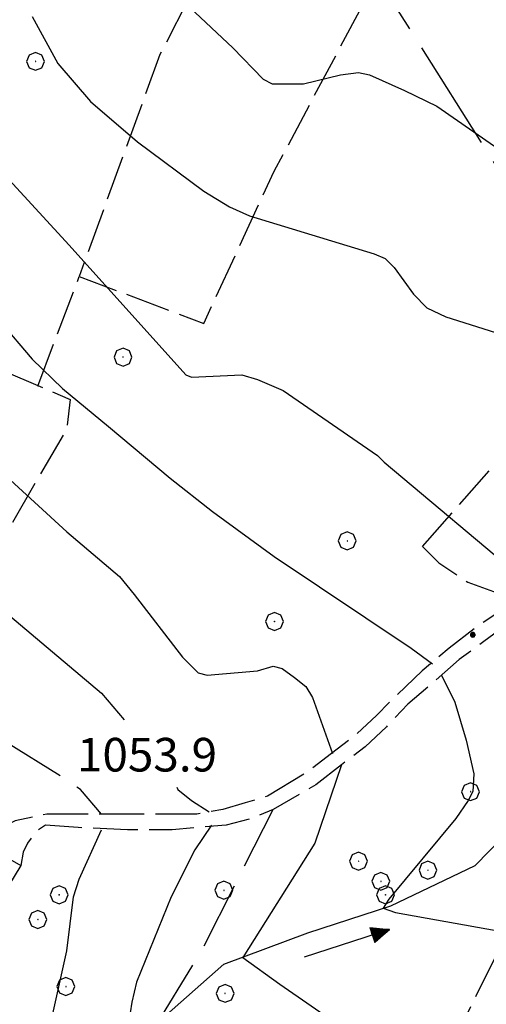
# Model space of a CAD drawing. Extents: x 2583148 to 2587972, y 4502367 to 4505825.
# Drawn here: x 2584142 to 2584246, y 4503590 to 4503809 of the extents above; entities that cross this region are included whole.
import ezdxf

# ---------------------------------------------------------------- set-up
doc = ezdxf.new("R2010")
doc.units = 0
doc.header["$LTSCALE"] = 5
doc.header["$MEASUREMENT"] = 0
for name, pattern in [('102', [2.5, 2, -0.5]), ('103', [4, 3, -1]), ('403', [6, 5, -1]), ('701', [2.5, 2, -0.5])]:
    doc.linetypes.add(name, pattern=pattern)
for name, color, linetype in [('10200000', 1, '102'), ('10300000', 1, '103'), ('20100000', 2, 'Continuous'), ('30200000', 1, 'Continuous'), ('30210000', 2, 'Continuous'), ('40300000', 1, '403'), ('70100000', 1, '701'), ('70400000', 1, 'Continuous'), ('80100000', 2, 'Continuous'), ('80200000', 1, 'Continuous'), ('80400000', 1, 'Continuous'), ('A0140000', 2, 'Continuous')]:
    doc.layers.add(name, color=color, linetype=linetype)
doc.styles.get("Standard").update_dxf_attribs({"font": 'romans.shx'})

# ---------------------------------------------------------------- blocks, each defined once
blk = doc.blocks.new('CERCHIO1')
at = {"linetype": 'Continuous'}
for p, q in [((-0.28, 0.28), (-0.397, -0.002)), ((0.003, 0.398), (-0.28, 0.28)), ((0, 0), (-0.002, -0.003)), ((0.002, 0.002), (0, 0)), ((0.005, 0.003), (0.002, 0.002)), ((0.286, 0.28), (0.003, 0.398)), ((0.009, 0.003), (0.005, 0.003)), ((0.011, 0.001), (0.009, 0.003)), ((0.013, -0.001), (0.011, 0.001)), ((0.403, -0.002), (0.286, 0.28)), ((-0.397, -0.002), (-0.28, -0.285)), ((-0.28, -0.285), (0.003, -0.402)), ((-0.002, -0.003), (-0.002, -0.006)), ((-0.002, -0.006), (0, -0.009)), ((0, -0.009), (0.002, -0.011)), ((0.002, -0.011), (0.005, -0.013)), ((0.003, -0.402), (0.286, -0.285)), ((0.005, -0.013), (0.009, -0.012)), ((0.009, -0.012), (0.011, -0.011)), ((0.011, -0.011), (0.013, -0.008)), ((0.014, -0.005), (0.013, -0.001)), ((0.013, -0.008), (0.014, -0.005)), ((0.286, -0.285), (0.403, -0.002))]:
    blk.add_line(p, q, dxfattribs=at)
blk = doc.blocks.new('CERCHIO5')
at = {"linetype": 'Continuous'}
for p, q in [((-0.196, 0.064), (-0.206, 0.001)), ((-0.206, 0.001), (-0.196, -0.062)), ((-0.003, -0.202), (-0.206, 0.001)), ((-0.206, 0.001), (-0.003, 0.001)), ((-0.196, -0.062), (0.022, 0.2)), ((-0.168, 0.12), (-0.196, 0.064)), ((0.162, -0.118), (-0.196, 0.064)), ((-0.196, 0.064), (0.19, -0.062)), ((-0.183, 0.032), (-0.184, 0.013)), ((-0.184, 0.013), (-0.184, -0.047)), ((-0.18, 0.058), (-0.183, 0.032)), ((-0.167, 0.093), (-0.182, 0.091)), ((-0.182, 0.091), (-0.092, 0.063)), ((-0.152, 0.092), (-0.18, 0.058)), ((-0.158, 0.051), (-0.172, 0.001)), ((-0.172, 0.001), (-0.165, -0.077)), ((-0.168, -0.118), (0.094, 0.177)), ((-0.123, 0.166), (-0.168, 0.12)), ((0.19, -0.062), (-0.168, 0.12)), ((-0.168, 0.12), (0, 0)), ((0, 0), (-0.168, -0.118)), ((-0.152, 0.092), (-0.167, 0.093)), ((-0.166, 0.023), (-0.083, 0.112)), ((-0.122, -0.02), (-0.166, 0.023)), ((-0.072, 0.156), (-0.158, 0.051)), ((-0.138, 0.053), (-0.158, -0.016)), ((-0.142, 0.108), (-0.152, 0.092)), ((-0.126, 0.022), (-0.152, 0.092)), ((-0.127, 0.089), (-0.145, 0)), ((-0.145, 0), (-0.12, -0.069)), ((-0.092, 0.063), (-0.144, 0.144)), ((-0.144, 0.144), (-0.002, 0.069)), ((-0.105, 0.116), (-0.142, 0.108)), ((-0.076, 0.082), (-0.138, 0.053)), ((-0.072, 0.156), (-0.127, 0.089)), ((-0.127, 0.089), (-0.123, 0.112)), ((-0.11, -0.009), (-0.127, 0.089)), ((-0.091, -0.032), (-0.126, 0.022)), ((-0.066, 0.194), (-0.123, 0.166)), ((0.06, 0.194), (-0.123, -0.164)), ((-0.123, -0.164), (-0.066, 0.194)), ((-0.003, -0.202), (-0.123, 0.166)), ((-0.123, 0.166), (0.162, -0.118)), ((-0.123, 0.112), (-0.114, 0.138)), ((-0.084, 0.048), (-0.122, -0.02)), ((-0.114, 0.138), (-0.098, 0.178)), ((-0.072, 0.156), (-0.105, 0.116)), ((-0.098, 0.178), (-0.082, 0.172)), ((-0.022, 0.154), (-0.084, 0.048)), ((-0.083, 0.112), (0.009, 0.101)), ((-0.082, 0.172), (-0.032, 0.175)), ((-0.05, 0.134), (-0.076, 0.082)), ((0.022, 0.2), (-0.072, 0.156)), ((-0.032, 0.175), (-0.072, 0.156)), ((-0.003, 0.152), (-0.072, 0.156)), ((-0.051, 0.061), (-0.07, -0.008)), ((-0.068, -0.179), (0.035, 0.008)), ((-0.003, 0.204), (-0.066, 0.194)), ((-0.066, 0.194), (0.116, -0.164)), ((0.012, 0.149), (-0.051, 0.112)), ((-0.051, 0.112), (-0.051, 0.061)), ((-0.016, 0.097), (-0.051, 0.061)), ((-0.051, 0.061), (-0.016, 0.097)), ((-0.04, 0.124), (-0.05, 0.134)), ((-0.032, 0.175), (-0.04, 0.124)), ((0.01, 0.186), (-0.032, 0.175)), ((0, 0.174), (-0.032, 0.175)), ((-0.032, 0.175), (0.012, 0.149)), ((0.006, 0.054), (-0.026, -0.018)), ((0.061, 0.125), (-0.022, 0.154)), ((-0.016, 0.097), (0.034, 0.11)), ((0.065, 0.085), (-0.016, 0.097)), ((-0.003, 0.001), (-0.003, 0.204)), ((0.06, 0.194), (-0.003, 0.204)), ((-0.003, 0.001), (0.06, 0.194)), ((0.116, 0.166), (-0.003, -0.202)), ((0.058, 0.137), (-0.003, 0.152)), ((-0.003, 0.001), (0.197, 0.001)), ((-0.003, 0.001), (-0.003, -0.202)), ((-0.002, 0.069), (0.042, 0.197)), ((0.042, 0.16), (0, 0.174)), ((0.072, 0.053), (0.002, -0.036)), ((0.067, 0.043), (0.006, 0.054)), ((0.009, 0.101), (0.072, 0.053)), ((0.034, 0.11), (0.01, 0.186)), ((0.026, -0.083), (0.079, 0.072)), ((0.147, 0.135), (0.033, 0.066)), ((0.033, 0.066), (0.19, 0.064)), ((0.034, 0.11), (0.093, 0.094)), ((0.074, -0.087), (0.034, 0.11)), ((0.035, 0.008), (0.147, 0.135)), ((0.094, 0.177), (0.038, -0.196)), ((0.042, 0.197), (0.067, 0.101)), ((0.107, 0.137), (0.042, 0.16)), ((0.051, -0.062), (0.106, 0.031)), ((0.118, 0.117), (0.058, 0.137)), ((0.116, 0.166), (0.06, 0.194)), ((0.06, -0.192), (0.116, 0.166)), ((0.162, 0.12), (0.06, -0.192)), ((0.079, 0.072), (0.061, 0.125)), ((0.119, 0.036), (0.065, 0.085)), ((0.065, -0.017), (0.067, 0.043)), ((0.067, 0.101), (0.08, 0.184)), ((0.08, 0.184), (0.195, -0.034)), ((0.093, 0.094), (0.124, 0.053)), ((0.14, 0.07), (0.097, -0.076)), ((0.106, 0.031), (0.14, 0.105)), ((0.158, 0.109), (0.107, 0.137)), ((0.162, 0.12), (0.116, 0.166)), ((0.116, -0.164), (0.162, 0.12)), ((0.116, -0.06), (0.119, 0.036)), ((0.156, 0.064), (0.118, 0.117)), ((0.124, 0.053), (0.124, 0.053)), ((0.124, 0.053), (0.128, -0.03)), ((0.131, -0.07), (0.156, 0.001)), ((0.14, 0.105), (0.14, 0.07)), ((0.162, 0.044), (0.156, 0.064)), ((0.156, 0.001), (0.162, 0.044)), ((0.174, 0.064), (0.158, 0.109)), ((0.19, 0.064), (0.162, 0.12)), ((0.19, 0.064), (0.173, -0.096)), ((0.182, -0.008), (0.174, 0.064)), ((0.2, 0.001), (0.19, 0.064)), ((0.19, -0.062), (0.2, 0.001)), ((-0.196, -0.062), (-0.168, -0.118)), ((0.173, -0.096), (-0.196, -0.062)), ((-0.184, -0.047), (-0.165, -0.099)), ((-0.168, -0.118), (-0.123, -0.164)), ((-0.165, -0.077), (-0.13, -0.127)), ((-0.165, -0.099), (-0.12, -0.15)), ((-0.158, -0.016), (-0.117, -0.042)), ((-0.15, -0.04), (-0.156, -0.11)), ((-0.156, -0.11), (-0.106, -0.134)), ((-0.122, -0.02), (-0.15, -0.04)), ((-0.13, -0.127), (-0.06, -0.146)), ((-0.125, -0.057), (-0.108, -0.025)), ((-0.101, -0.082), (-0.125, -0.057)), ((-0.123, -0.164), (-0.066, -0.192)), ((-0.108, -0.025), (-0.122, -0.02)), ((-0.12, -0.069), (-0.087, -0.093)), ((-0.12, -0.15), (-0.06, -0.163)), ((-0.117, -0.042), (-0.078, -0.017)), ((-0.101, -0.082), (-0.11, -0.009)), ((-0.106, -0.134), (-0.093, -0.156)), ((-0.003, -0.094), (-0.101, -0.082)), ((-0.083, -0.14), (-0.101, -0.082)), ((-0.064, -0.045), (-0.097, -0.097)), ((-0.097, -0.097), (0.026, -0.134)), ((-0.093, -0.156), (-0.091, -0.18)), ((-0.054, -0.075), (-0.091, -0.032)), ((-0.091, -0.18), (-0.054, -0.075)), ((-0.087, -0.093), (-0.028, -0.126)), ((-0.034, -0.151), (-0.083, -0.14)), ((-0.07, -0.008), (-0.042, -0.049)), ((0.038, -0.196), (-0.068, -0.179)), ((-0.066, -0.192), (-0.003, -0.202)), ((0.097, -0.076), (-0.064, -0.045)), ((-0.06, -0.146), (0.011, -0.159)), ((-0.06, -0.163), (-0.032, -0.185)), ((0.002, -0.036), (-0.054, -0.075)), ((0.051, -0.062), (-0.054, -0.075)), ((-0.054, -0.075), (0.051, -0.062)), ((-0.054, -0.075), (-0.049, -0.182)), ((-0.049, -0.182), (0.026, -0.083)), ((-0.042, -0.049), (0.014, -0.064)), ((0.048, -0.128), (-0.034, -0.151)), ((-0.032, -0.185), (0.04, -0.182)), ((-0.028, -0.126), (0.048, -0.128)), ((-0.026, -0.018), (0.022, -0.048)), ((0.136, -0.106), (-0.003, -0.094)), ((-0.003, -0.202), (0.06, -0.192)), ((0.011, -0.159), (0.044, -0.153)), ((0.014, -0.064), (0.048, -0.061)), ((0.022, -0.048), (0.075, -0.075)), ((0.026, -0.134), (0.074, -0.087)), ((0.128, -0.03), (0.035, -0.054)), ((0.035, -0.054), (0.048, -0.128)), ((0.04, -0.182), (0.062, -0.176)), ((0.044, -0.153), (0.098, -0.127)), ((0.048, -0.061), (0.065, -0.017)), ((0.048, -0.128), (0.107, -0.112)), ((0.128, -0.03), (0.051, -0.062)), ((0.06, -0.192), (0.116, -0.164)), ((0.062, -0.176), (0.095, -0.16)), ((0.075, -0.075), (0.152, -0.078)), ((0.095, -0.16), (0.119, -0.147)), ((0.098, -0.127), (0.131, -0.07)), ((0.107, -0.112), (0.116, -0.06)), ((0.116, -0.164), (0.162, -0.118)), ((0.119, -0.147), (0.136, -0.106)), ((0.195, -0.034), (0.128, -0.03)), ((0.152, -0.078), (0.175, -0.074)), ((0.162, -0.118), (0.19, -0.062)), ((0.175, -0.074), (0.182, -0.008))]:
    blk.add_line(p, q, dxfattribs=at)
blk = doc.blocks.new('ACQUA')
at = {"linetype": 'Continuous'}
for p, q in [((4, 0), (0, 0)), ((3.2, 0.35), (3.2, -0.35)), ((3.2, 0.35), (4, 0)), ((3.2, 0.018), (3.224, 0.34)), ((3.2, 0.32), (4, 0)), ((4, 0), (3.2, 0.29)), ((3.2, 0.29), (3.979, 0.008)), ((3.979, 0.008), (3.2, 0.26)), ((3.2, 0.26), (3.979, 0.008)), ((3.979, 0.008), (3.2, 0.227)), ((3.2, 0.227), (3.939, 0)), ((3.939, 0), (3.2, 0.199)), ((3.2, 0.199), (3.886, 0)), ((3.886, 0), (3.2, 0.172)), ((3.2, 0.172), (3.836, 0)), ((3.836, 0), (3.2, 0.139)), ((3.2, 0.139), (3.78, 0)), ((3.78, 0), (3.2, 0.102)), ((3.2, 0.102), (3.715, 0)), ((3.715, 0), (3.2, 0.073)), ((3.2, 0.073), (3.637, 0)), ((3.637, 0), (3.2, 0.047)), ((3.2, 0.047), (3.516, 0)), ((3.516, 0), (3.2, 0.018)), ((4, 0), (3.2, -0.35)), ((4, 0), (3.2, -0.295)), ((3.2, -0.232), (3.939, 0)), ((3.939, 0), (3.2, -0.204)), ((3.202, -0.325), (4, 0)), ((3.224, 0.34), (3.228, 0)), ((3.228, 0), (3.247, 0.33)), ((3.247, 0.33), (3.258, 0)), ((3.258, 0), (3.271, 0.319)), ((3.271, 0.319), (3.281, 0)), ((3.281, 0), (3.295, 0.308)), ((3.295, 0.308), (3.305, 0)), ((3.305, 0), (3.323, 0.296)), ((3.323, 0.296), (3.332, 0.01)), ((3.332, 0.01), (3.351, 0.284)), ((3.351, 0.284), (3.353, 0.009)), ((3.353, 0.009), (3.377, 0.273)), ((3.377, 0.273), (3.376, 0.008)), ((3.376, 0.008), (3.403, 0.261)), ((3.403, 0.261), (3.398, 0.007)), ((3.398, 0.007), (3.425, 0.251)), ((3.425, 0.251), (3.428, 0.005)), ((3.428, 0.005), (3.449, 0.241)), ((3.449, 0.241), (3.45, 0.004)), ((3.45, 0.004), (3.475, 0.23)), ((3.475, 0.23), (3.476, 0.002)), ((3.476, 0.002), (3.499, 0.219)), ((3.499, 0.219), (3.516, 0)), ((3.516, 0), (3.524, 0.19)), ((3.524, 0.19), (3.54, 0.01)), ((3.54, 0.01), (3.554, 0.195)), ((3.554, 0.195), (3.573, 0.007)), ((3.573, 0.007), (3.586, 0.181)), ((3.586, 0.181), (3.604, 0.004)), ((3.604, 0.004), (3.625, 0.15)), ((3.625, 0.15), (3.637, 0)), ((3.637, 0), (3.652, 0.139)), ((3.652, 0.139), (3.668, 0.007)), ((3.668, 0.007), (3.685, 0.126)), ((3.685, 0.126), (3.695, 0.003)), ((3.695, 0.003), (3.712, 0.115)), ((3.712, 0.115), (3.715, 0)), ((3.715, 0), (3.74, 0.104)), ((3.74, 0.104), (3.751, 0.005)), ((3.861, 0.032), (3.745, 0.064)), ((3.751, 0.005), (3.797, 0.074)), ((3.797, 0.074), (3.78, 0)), ((3.78, 0), (3.832, 0.061)), ((3.832, 0.061), (3.836, 0)), ((3.836, 0), (3.872, 0.046)), ((3.967, -0.015), (3.861, 0.032)), ((3.861, 0.032), (3.967, -0.015)), ((3.966, 0), (3.861, 0.032)), ((3.967, 0.014), (3.861, -0.033)), ((3.861, -0.033), (3.967, 0.014)), ((3.966, 0), (3.861, -0.033)), ((3.872, 0.046), (3.967, -0.015)), ((3.872, -0.047), (3.967, 0.014)), ((3.967, 0.014), (3.966, 0)), ((3.967, -0.015), (3.966, 0)), ((3.2, -0.204), (3.886, -0.001)), ((3.886, -0.001), (3.2, -0.177)), ((3.2, -0.177), (3.836, -0.001)), ((3.836, -0.001), (3.2, -0.144)), ((3.2, -0.144), (3.78, -0.001)), ((3.78, -0.001), (3.2, -0.107)), ((3.2, -0.107), (3.715, -0.002)), ((3.715, -0.002), (3.2, -0.078)), ((3.2, -0.078), (3.637, -0.002)), ((3.637, -0.002), (3.2, -0.052)), ((3.2, -0.052), (3.516, -0.003)), ((3.516, -0.003), (3.2, -0.023)), ((3.2, -0.295), (3.979, -0.008)), ((3.979, -0.008), (3.2, -0.265)), ((3.2, -0.265), (3.979, -0.008)), ((3.979, -0.008), (3.2, -0.232)), ((3.2, -0.023), (3.226, -0.345)), ((3.226, -0.345), (3.228, -0.005)), ((3.228, -0.005), (3.249, -0.334)), ((3.249, -0.334), (3.258, -0.005)), ((3.258, -0.005), (3.273, -0.323)), ((3.273, -0.323), (3.281, -0.005)), ((3.281, -0.005), (3.295, -0.313)), ((3.295, -0.313), (3.305, -0.004)), ((3.305, -0.004), (3.323, -0.301)), ((3.323, -0.301), (3.332, -0.015)), ((3.332, -0.015), (3.351, -0.288)), ((3.351, -0.288), (3.353, -0.013)), ((3.353, -0.013), (3.377, -0.277)), ((3.377, -0.277), (3.376, -0.012)), ((3.376, -0.012), (3.403, -0.265)), ((3.403, -0.265), (3.398, -0.01)), ((3.398, -0.01), (3.425, -0.255)), ((3.425, -0.255), (3.428, -0.009)), ((3.428, -0.009), (3.449, -0.245)), ((3.449, -0.245), (3.45, -0.007)), ((3.45, -0.007), (3.475, -0.233)), ((3.475, -0.233), (3.476, -0.006)), ((3.476, -0.006), (3.499, -0.222)), ((3.499, -0.222), (3.516, -0.003)), ((3.516, -0.003), (3.524, -0.193)), ((3.524, -0.193), (3.54, -0.013)), ((3.54, -0.013), (3.554, -0.198)), ((3.554, -0.198), (3.573, -0.01)), ((3.573, -0.01), (3.586, -0.184)), ((3.586, -0.184), (3.604, -0.006)), ((3.604, -0.006), (3.625, -0.152)), ((3.625, -0.152), (3.637, -0.002)), ((3.637, -0.002), (3.652, -0.141)), ((3.652, -0.141), (3.668, -0.009)), ((3.668, -0.009), (3.685, -0.128)), ((3.685, -0.128), (3.695, -0.005)), ((3.695, -0.005), (3.712, -0.117)), ((3.712, -0.117), (3.715, -0.002)), ((3.715, -0.002), (3.74, -0.105)), ((3.74, -0.105), (3.751, -0.007)), ((3.861, -0.033), (3.745, -0.065)), ((3.751, -0.007), (3.797, -0.075)), ((3.797, -0.075), (3.78, -0.001)), ((3.78, -0.001), (3.832, -0.062)), ((3.832, -0.062), (3.836, -0.001)), ((3.836, -0.001), (3.872, -0.047))]:
    blk.add_line(p, q, dxfattribs=at)

msp = doc.modelspace()

# ---------------------------------------------------------------- linework, layer by layer
at = {"layer": '10200000', "linetype": '102', "flags": 128}
for points in [[(2584333.75, 4503736), (2584325.25, 4503728), (2584322, 4503725.5), (2584317, 4503721), (2584313.25, 4503716), (2584308.25, 4503708.5), (2584306.75, 4503705.5), (2584304.75, 4503703.5), (2584302.5, 4503701.5), (2584299.75, 4503700), (2584292.25, 4503696), (2584280.75, 4503692), (2584273, 4503689), (2584265.5, 4503685.5), (2584257.5, 4503681.5), (2584249.75, 4503677.5), (2584243.75, 4503673.5), (2584238, 4503669), (2584232, 4503664), (2584226.25, 4503658.5), (2584221.75, 4503654), (2584217, 4503649.5), (2584211.75, 4503645.5), (2584206.5, 4503641.5), (2584197.5, 4503636), (2584192.5, 4503634.5), (2584187.5, 4503633), (2584181.75, 4503632), (2584176, 4503632), (2584166.25, 4503632), (2584155.5, 4503632), (2584148.25, 4503632), (2584141.25, 4503630.5), (2584135, 4503627.5), (2584125.25, 4503621), (2584115.25, 4503615), (2584107.25, 4503610.5), (2584099.25, 4503607), (2584090.75, 4503603.5), (2584086.5, 4503601.5), (2584082.75, 4503598.5), (2584080.75, 4503595.5), (2584079.5, 4503592.5)], [(2584332.5, 4503731.5), (2584327.25, 4503725.5), (2584323.5, 4503722.5), (2584319.5, 4503719), (2584316, 4503714), (2584311, 4503706.5), (2584309.5, 4503704), (2584307, 4503701), (2584304.25, 4503698.5), (2584301.75, 4503697.5), (2584293.5, 4503693), (2584282.75, 4503689), (2584274.75, 4503686), (2584266.75, 4503682.5), (2584258.75, 4503678.5), (2584251.75, 4503675), (2584245.75, 4503670.5), (2584240.25, 4503666.5), (2584234, 4503661), (2584228.75, 4503656.5), (2584224, 4503651.5), (2584219.25, 4503647), (2584214, 4503643), (2584208.25, 4503638.5), (2584198.75, 4503633), (2584193.75, 4503631), (2584188.25, 4503629.5), (2584182, 4503629), (2584176.25, 4503628.5), (2584166.25, 4503628.5), (2584155.25, 4503629), (2584148, 4503629.5), (2584145.75, 4503628), (2584144, 4503625.5), (2584143, 4503623.5), (2584142.5, 4503620.5)]]:
    msp.add_lwpolyline(points, dxfattribs=at)
at = {"layer": '10300000', "linetype": '103', "flags": 128}
msp.add_lwpolyline([(2584173, 4503585.5), (2584182.5, 4503601), (2584198.75, 4503633)], dxfattribs=at)
at = {"layer": '20100000', "linetype": 'Continuous', "flags": 128}
msp.add_lwpolyline([(2584136.5, 4503618), (2584139, 4503622.5), (2584142.5, 4503620.5), (2584139.75, 4503616)], close=True, dxfattribs=at)
at = {"layer": '30200000', "linetype": 'Continuous', "flags": 128}
msp.add_lwpolyline([(2584124, 4503456.5), (2584124.5, 4503457), (2584130.5, 4503462.5), (2584142.25, 4503473), (2584144.25, 4503479), (2584145.25, 4503492), (2584148.75, 4503510), (2584156.5, 4503530), (2584158.5, 4503542), (2584158.5, 4503555.5), (2584162.5, 4503568.5), (2584173, 4503585.5), (2584187.75, 4503598.5), (2584206.5, 4503605.5), (2584225, 4503611.5), (2584243.75, 4503620.5), (2584253, 4503630), (2584260.75, 4503647.5), (2584276.25, 4503663.5), (2584288.75, 4503672), (2584301, 4503677), (2584313, 4503681.5), (2584323.5, 4503696), (2584338.5, 4503719.5)], dxfattribs=at)
at = {"layer": '40300000', "linetype": '403', "flags": 128}
msp.add_lwpolyline([(2583308.75, 4505278), (2583545.5, 4504898), (2583740.25, 4504587.5), (2583906.5, 4504321.5), (2584067.25, 4504064), (2584269, 4503744), (2584451, 4503453)], dxfattribs=at)
at = {"layer": '70100000', "linetype": '701', "flags": 128}
for points in [[(2584228.25, 4503914.5), (2584214.5, 4503881.5), (2584201.25, 4503855.5), (2584173.5, 4503801.5), (2584155.5, 4503752)], [(2584146.25, 4503727.5), (2584155.5, 4503752), (2584183.25, 4503741.5), (2584199, 4503775.5), (2584228.5, 4503831), (2584239.5, 4503858)], [(2584232.03, 4503691.71), (2584254.75, 4503717.5), (2584271.25, 4503739.5), (2584281, 4503758), (2584292, 4503775.5), (2584301.5, 4503798)], [(2584059.25, 4503769), (2584107.25, 4503744.5), (2584153.5, 4503724.5), (2584152.75, 4503718), (2584129.5, 4503678), (2584090.25, 4503603.5)], [(2584232.03, 4503691.71), (2584235.65, 4503688.08), (2584242.16, 4503683.74), (2584253.68, 4503679.53)], [(2584243, 4503451.5), (2584194, 4503491), (2584257, 4503617.5), (2584288.75, 4503672)]]:
    msp.add_lwpolyline(points, dxfattribs=at)
at = {"layer": '80100000', "linetype": 'Continuous', "flags": 128}
for points in [[(2584145, 4503810), (2584150.75, 4503799.5), (2584158, 4503791), (2584168.5, 4503782), (2584183.25, 4503771), (2584189, 4503767.5), (2584193.5, 4503765.5), (2584221.25, 4503757), (2584223.75, 4503756), (2584225.75, 4503754), (2584230, 4503748), (2584233, 4503745), (2584237.25, 4503743), (2584237.25, 4503743), (2584249.75, 4503739), (2584253.25, 4503736.5), (2584259, 4503732.5), (2584266.5, 4503726), (2584273, 4503719), (2584277.5, 4503713), (2584285.25, 4503698.5)], [(2584151.25, 4503640.5), (2584139.25, 4503648), (2584118.5, 4503666), (2584112.75, 4503669.5), (2584101.5, 4503677), (2584080.75, 4503689.5), (2584065.5, 4503697), (2584058.75, 4503701.5), (2584043.5, 4503715), (2584038.25, 4503718.5), (2584034, 4503721), (2584030.25, 4503723), (2584017.5, 4503725.5), (2584015.25, 4503726.5), (2584011.25, 4503729), (2584002.5, 4503737.5), (2583970, 4503778.5), (2583964.5, 4503784.5), (2583959.25, 4503789), (2583946.75, 4503797.5), (2583937.75, 4503804.5)], [(2584160.5, 4503632), (2584155.75, 4503637.5), (2584155, 4503638)], [(2584324.25, 4503468), (2584306.5, 4503479), (2584301.25, 4503481.5), (2584278.5, 4503482), (2584260, 4503507), (2584257.5, 4503509), (2584236.75, 4503517), (2584211.25, 4503523.5), (2584205.25, 4503524.5), (2584193.25, 4503528.5), (2584186.75, 4503530.5), (2584166.25, 4503535), (2584157.5, 4503536), (2584151.25, 4503548.5), (2584144.25, 4503559.5), (2584143.75, 4503561), (2584152.75, 4503601.5), (2584154.25, 4503613.5), (2584155.5, 4503617.5), (2584160.5, 4503628.5)]]:
    msp.add_lwpolyline(points, dxfattribs=at)
at = {"layer": '80200000', "linetype": 'Continuous', "flags": 128}
for points in [[(2584056.25, 4503844), (2584067.5, 4503838.5), (2584073.5, 4503835), (2584086.5, 4503825.5), (2584101.75, 4503813), (2584129.75, 4503784.5), (2584153.25, 4503759), (2584179.25, 4503730), (2584180.5, 4503729.5), (2584191.75, 4503730), (2584195.25, 4503729), (2584201, 4503726.5), (2584222, 4503712)], [(2584171.75, 4503820), (2584189.75, 4503803), (2584196.5, 4503796), (2584198.5, 4503795), (2584205.5, 4503795), (2584213.75, 4503797), (2584217.75, 4503797.5), (2584220.25, 4503797), (2584228, 4503793.5), (2584235.25, 4503790), (2584251.75, 4503778.5)], [(2583978.75, 4503816), (2583993, 4503801), (2584011.75, 4503776), (2584025.75, 4503761.5), (2584034.75, 4503751), (2584039.75, 4503748), (2584051, 4503743.5), (2584067.25, 4503731.5), (2584090.25, 4503711.5), (2584095.75, 4503707), (2584104.25, 4503701), (2584116.75, 4503694.5), (2584124.25, 4503689.5), (2584160.5, 4503659), (2584165.5, 4503653)], [(2584137.75, 4503742), (2584145, 4503733.5), (2584151.75, 4503727), (2584162, 4503718.5), (2584175.75, 4503707), (2584185.25, 4503699.5), (2584199, 4503689.5), (2584229.5, 4503669)], [(2584111.5, 4503729.5), (2584111.5, 4503729.5), (2584123, 4503720.5), (2584129.25, 4503716.5), (2584152.75, 4503695), (2584164.5, 4503685), (2584167.75, 4503681), (2584178.5, 4503667), (2584182, 4503663.5), (2584184, 4503663), (2584195.25, 4503664), (2584198.75, 4503665), (2584200.75, 4503664.5), (2584203.5, 4503662.5), (2584206, 4503660.5), (2584207.5, 4503658), (2584212, 4503645.5)], [(2584222, 4503712), (2584223.5, 4503710.5), (2584254.5, 4503684.5)], [(2584229.5, 4503669), (2584234.25, 4503665.5)], [(2584236.25, 4503663), (2584239.25, 4503657), (2584241.75, 4503648.5), (2584243.5, 4503641), (2584243.25, 4503637), (2584242.25, 4503635), (2584239.5, 4503631), (2584224.5, 4503613), (2584223.25, 4503611), (2584226, 4503610), (2584248.5, 4503606), (2584266.75, 4503601), (2584272.5, 4503600.5), (2584283, 4503603.5), (2584284.75, 4503603), (2584288.25, 4503602), (2584296.5, 4503596.5), (2584301.75, 4503591), (2584303, 4503588.5)], [(2584214, 4503643), (2584208, 4503625.5), (2584192, 4503600), (2584200.25, 4503594), (2584213.25, 4503585)], [(2584177.25, 4503638), (2584177.5, 4503637.5), (2584180.5, 4503635), (2584184.5, 4503632.5)], [(2584185, 4503629.5), (2584181.25, 4503624), (2584176, 4503613.5), (2584168.25, 4503594.5), (2584167.25, 4503590), (2584164.25, 4503571)]]:
    msp.add_lwpolyline(points, dxfattribs=at)

# ---------------------------------------------------------------- block references
at = {"layer": '30210000', "linetype": 'Continuous', "xscale": 5, "yscale": 5, "zscale": 5, "rotation": 17.96913999867822}
msp.add_blockref('ACQUA', (2584205.63, 4503600.05), dxfattribs=at)
at = {"layer": '70400000', "linetype": 'Continuous', "xscale": 5, "yscale": 5, "zscale": 5}
for p in [(2584145.75, 4503800), (2584165.25, 4503734), (2584215.25, 4503693), (2584199, 4503675), (2584242.75, 4503637), (2584217.75, 4503621.5), (2584233.25, 4503619.5), (2584187.75, 4503615), (2584222.75, 4503617), (2584151, 4503614), (2584223.75, 4503614), (2584146.25, 4503608.5), (2584152.5, 4503593.5), (2584188, 4503592)]:
    msp.add_blockref('CERCHIO1', p, dxfattribs=at)
at = {"layer": '80400000', "linetype": 'Continuous', "xscale": 2.5, "yscale": 2.5, "zscale": 2.5}
msp.add_blockref('CERCHIO5', (2584243.25, 4503672), dxfattribs=at)

# ---------------------------------------------------------------- texts
at = {"layer": 'A0140000', "linetype": 'Continuous'}
msp.add_text('1053.9', height=7.5, dxfattribs=at).set_placement((2584155, 4503641.5))

doc.saveas('drawing.dxf')
